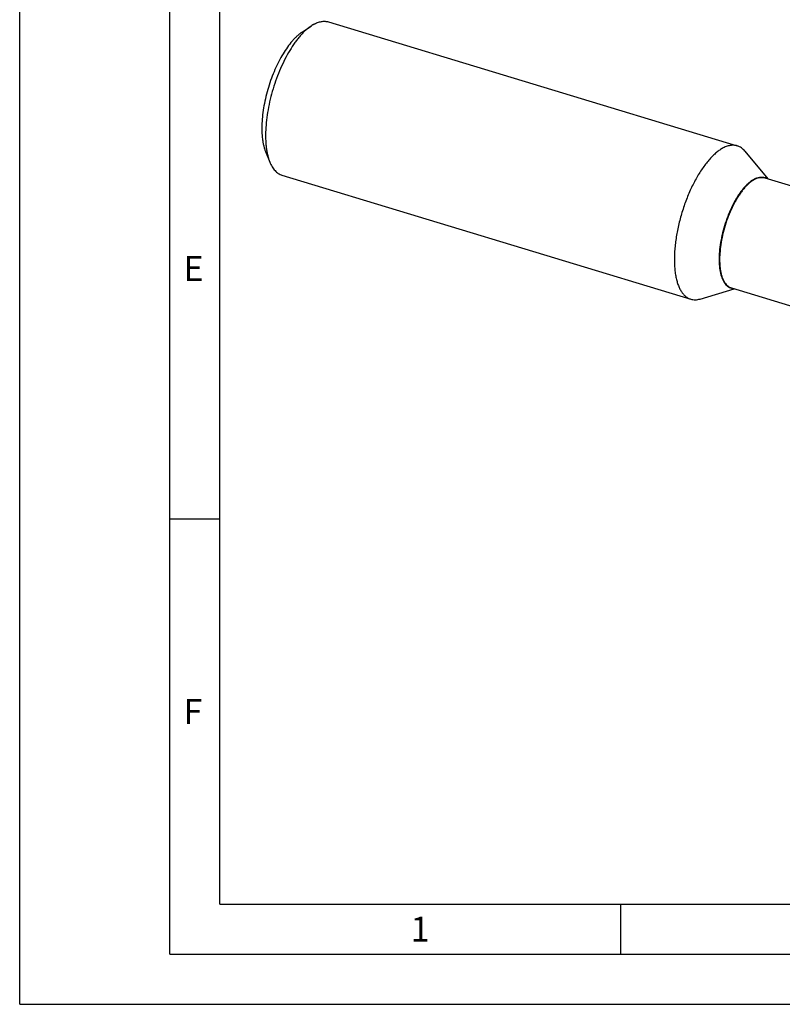
# Model space of a CAD drawing. Units: millimetres. Extents: x 0 to 420, y 0 to 297.
# Drawn here: x 0 to 76, y 0 to 98 of the extents above; entities that cross this region are included whole.
import ezdxf

# ---------------------------------------------------------------- set-up
doc = ezdxf.new("R2010")
doc.units = ezdxf.units.MM
doc.header["$LTSCALE"] = 23.1
doc.layers.add('607212687-000-00-ED1_FORMAT', color=7, linetype='CONTINUOUS')
doc.layers.add('607355937-000_CL', color=7, linetype='CONTINUOUS')
doc.styles.get("Standard").update_dxf_attribs({"font": 'TXT.SHX', "width": 0.7})

msp = doc.modelspace()

# ---------------------------------------------------------------- linework, layer by layer
at = {"layer": '607212687-000-00-ED1_FORMAT', "color": 3, "linetype": 'CONTINUOUS'}
for p, q in [((0, 0), (0, 297)), ((15, 5), (15, 292)), ((15, 48.5), (20, 48.5)), ((60, 10), (60, 5)), ((15, 5), (415, 5)), ((0, 0), (420, 0))]:
    msp.add_line(p, q, dxfattribs=at)
at = {"layer": '607212687-000-00-ED1_FORMAT', "color": 7, "linetype": 'CONTINUOUS'}
for q in [(20, 287), (410, 10)]:
    msp.add_line((20, 10), q, dxfattribs=at)
at = {"layer": '607355937-000_CL', "color": 7, "linetype": 'CONTINUOUS'}
for p, q in [((28.1594, 97.0686), (29.1004, 97.7101)), ((30.8451, 98.1257), (71.6774, 85.7395)), ((24.5548, 85.1856), (24.9808, 84.1295)), ((72.4491, 85.2027), (74.7232, 82.4643)), ((26.2006, 82.8146), (67.0329, 70.4284)), ((74.4333, 82.5523), (119.9031, 68.7593)), ((67.9728, 70.4459), (71.385, 71.4595)), ((71.095, 71.5474), (116.5847, 57.7485))]:
    msp.add_line(p, q, dxfattribs=at)
at = {"layer": '607355937-000_CL', "color": 9, "linetype": 'CONTINUOUS'}
for centre, radius, start, end in [((74.0958, 81.5982), 1.0243, 64.065979, 70.502518), ((71.3445, 72.5282), 1.0244, 255.744555, 262.204067)]:
    msp.add_arc(centre, radius, start, end, dxfattribs=at)
at = {"layer": '607355937-000_CL', "color": 7, "linetype": 'CONTINUOUS'}
for points, knots in [([(29.1004, 97.7101), (29.0084, 97.6474), (28.8238, 97.5099), (28.5544, 97.2777), (28.2848, 97.014), (28.0164, 96.7201), (27.7503, 96.3973), (27.3932, 95.9209), (26.9628, 95.2622), (26.4844, 94.3991), (26.0431, 93.4638), (25.6469, 92.4737), (25.3033, 91.4468), (25.0185, 90.402), (24.7978, 89.3586), (24.6452, 88.3358), (24.5635, 87.3524), (24.5554, 86.5656), (24.5876, 85.9711), (24.6295, 85.5549), (24.6894, 85.1614), (24.767, 84.7923), (24.8621, 84.4495), (24.9391, 84.2327), (24.9808, 84.1295)], [0, 0, 0, 0, 0.0224485, 0.0463449, 0.0716865, 0.0984465, 0.1265776, 0.1560156, 0.2184726, 0.2850626, 0.35487, 0.426877, 0.5, 0.5731229, 0.6451299, 0.7149373, 0.7815273, 0.8439843, 0.8734223, 0.9015535, 0.9283134, 0.953655, 0.9775514, 1, 1, 1, 1]), ([(29.3542, 97.8686), (29.333, 97.8566), (29.2468, 97.8064), (29.1627, 97.7525), (29.1004, 97.7101)], [0, 0, 0, 0, 0.2440816, 1, 1, 1, 1]), ([(29.3542, 97.8686), (29.4814, 97.9407), (29.7336, 98.0624), (30.0637, 98.1567), (30.3174, 98.1874), (30.499, 98.1889), (30.6755, 98.1695), (30.7895, 98.1425), (30.8451, 98.1257)], [0, 0, 0, 0, 0.2822181, 0.5381109, 0.6582543, 0.7744549, 0.8879261, 1, 1, 1, 1]), ([(28.1594, 97.0686), (28.0789, 97.0137), (27.9174, 96.8935), (27.6817, 96.6903), (27.4458, 96.4596), (27.1248, 96.1081), (26.7324, 95.6052), (26.2891, 94.9268), (25.8705, 94.1715), (25.4843, 93.3532), (25.1377, 92.4868), (24.837, 91.5882), (24.5878, 90.6741), (24.3947, 89.7611), (24.2611, 88.8662), (24.1896, 88.0056), (24.1813, 87.1952), (24.2282, 86.5591), (24.2998, 86.0885), (24.3677, 85.7656), (24.4509, 85.4657), (24.5183, 85.276), (24.5548, 85.1856)], [0, 0, 0, 0, 0.0224492, 0.0463463, 0.0716886, 0.0984494, 0.1560049, 0.2184637, 0.2850557, 0.3548653, 0.4268745, 0.4999997, 0.5731249, 0.6451342, 0.7149438, 0.7815359, 0.8439948, 0.9015504, 0.9283112, 0.9536536, 0.9775507, 1, 1, 1, 1]), ([(71.6774, 85.7395), (71.6218, 85.7563), (71.5078, 85.7833), (71.3314, 85.8027), (71.1497, 85.8011), (70.896, 85.7705), (70.5659, 85.6762), (70.3137, 85.5545), (70.1865, 85.4824)], [0, 0, 0, 0, 0.1120739, 0.2255451, 0.3417457, 0.4618891, 0.717782, 1, 1, 1, 1]), ([(72.4491, 85.2027), (72.3951, 85.2678), (72.2823, 85.3886), (72.094, 85.5419), (71.8927, 85.6612), (71.7498, 85.7175), (71.6774, 85.7395)], [0, 0, 0, 0, 0.266188, 0.5188448, 0.7619144, 1, 1, 1, 1]), ([(70.1865, 85.4824), (70.0719, 85.4174), (69.8409, 85.2677), (69.505, 85.0003), (69.1682, 84.6832), (68.8329, 84.3186), (68.5013, 83.9091), (68.1759, 83.4576), (67.8589, 82.9674), (67.444, 82.2552), (66.9642, 81.2927), (66.4647, 80.0646), (66.0469, 78.7801), (65.7227, 77.4761), (65.5359, 76.3907), (65.4423, 75.5426), (65.4013, 74.9328), (65.3887, 74.3458), (65.4048, 73.7858), (65.4493, 73.2568), (65.5219, 72.7625), (65.6222, 72.3065), (65.7494, 71.8919), (65.9029, 71.5216), (66.0817, 71.1982), (66.2849, 70.924), (66.5117, 70.7011), (66.7606, 70.5321), (66.9414, 70.4562), (67.0329, 70.4284)], [0, 0, 0, 0, 0.0232177, 0.0483889, 0.0755377, 0.1046314, 0.1355924, 0.1683067, 0.2026307, 0.2383965, 0.3134708, 0.3918698, 0.4717574, 0.5512299, 0.6284023, 0.6655712, 0.7015119, 0.7360344, 0.7689677, 0.800165, 0.8295079, 0.8569138, 0.8823436, 0.9058127, 0.9274056, 0.947292, 0.9657449, 0.9831505, 1, 1, 1, 1]), ([(24.9808, 84.1295), (25.0477, 83.9636), (25.1618, 83.7273), (25.3498, 83.4455), (25.4984, 83.2655), (25.6582, 83.1112), (25.8287, 82.9835), (26.0092, 82.8829), (26.1363, 82.8341), (26.2006, 82.8146)], [0, 0, 0, 0, 0.2894896, 0.422097, 0.547452, 0.6665479, 0.7806383, 0.8912233, 1, 1, 1, 1]), ([(67.0329, 70.4284), (67.1053, 70.4065), (67.2554, 70.3739), (67.489, 70.3612), (67.7308, 70.3841), (67.8917, 70.4219), (67.9728, 70.4459)], [0, 0, 0, 0, 0.2380855, 0.481155, 0.7338116, 1, 1, 1, 1])]:
    msp.add_open_spline(points, degree=3, knots=knots, dxfattribs=at)
at = {"layer": '607355937-000_CL', "color": 9, "linetype": 'CONTINUOUS'}
for points, knots in [([(73.3196, 82.3931), (73.4153, 82.4473), (73.6049, 82.5381), (73.8535, 82.6058), (74.0439, 82.6245), (74.18, 82.6217), (74.3118, 82.6023), (74.3965, 82.5784), (74.4377, 82.5638)], [0, 0, 0, 0, 0.2828935, 0.5383687, 0.6581694, 0.7741064, 0.8875521, 1, 1, 1, 1]), ([(73.3196, 82.3931), (73.2364, 82.3459), (73.0688, 82.2371), (72.8251, 82.0427), (72.5808, 81.812), (72.3376, 81.5467), (72.0972, 81.2486), (71.8613, 80.92), (71.6317, 80.5631), (71.3313, 80.0448), (70.9845, 79.3445), (70.6243, 78.4516), (70.3241, 77.5186), (70.0927, 76.5726), (69.9367, 75.6411), (69.8719, 74.8849), (69.8636, 74.3093), (69.8783, 73.9063), (69.9138, 73.5263), (69.9698, 73.1721), (70.046, 72.8463), (70.1417, 72.5511), (70.2565, 72.2886), (70.3897, 72.0607), (70.5406, 71.869), (70.7086, 71.7153), (70.8925, 71.6012), (71.0252, 71.5524), (71.0923, 71.5354)], [0, 0, 0, 0, 0.0232998, 0.0485744, 0.0758463, 0.1050821, 0.1362015, 0.1690877, 0.2035935, 0.239547, 0.3149973, 0.3937435, 0.4739133, 0.5535691, 0.6307965, 0.7037947, 0.7382103, 0.770997, 0.8020092, 0.8311319, 0.8582875, 0.8834452, 0.9066319, 0.9279485, 0.9475865, 0.9658463, 0.9831447, 1, 1, 1, 1]), ([(73.3617, 82.3675), (73.2793, 82.3208), (73.1133, 82.2131), (72.8719, 82.021), (72.6298, 81.793), (72.3888, 81.531), (72.1504, 81.2367), (71.9166, 80.9122), (71.6887, 80.5598), (71.3905, 80.0479), (71.0456, 79.3561), (70.6867, 78.4734), (70.3863, 77.5502), (70.1533, 76.6129), (69.9942, 75.6884), (69.9256, 74.9366), (69.9133, 74.3631), (69.9248, 73.9606), (69.9568, 73.5803), (70.009, 73.2251), (70.0811, 72.8973), (70.1725, 72.5994), (70.2828, 72.3332), (70.4113, 72.1007), (70.5574, 71.9036), (70.7204, 71.7434), (70.8993, 71.6219), (71.0292, 71.5674), (71.095, 71.5474)], [0, 0, 0, 0, 0.0232177, 0.0483898, 0.075539, 0.1046332, 0.1355947, 0.1683095, 0.2026341, 0.2384005, 0.313476, 0.3918764, 0.4717653, 0.5512391, 0.6284128, 0.7015069, 0.7360299, 0.7689639, 0.8001616, 0.8295051, 0.8569115, 0.8823416, 0.9058112, 0.9274044, 0.9472912, 0.9657443, 0.9831502, 1, 1, 1, 1]), ([(73.3617, 82.3675), (73.4531, 82.4193), (73.6344, 82.5068), (73.8716, 82.5746), (74.054, 82.5966), (74.1845, 82.5977), (74.3113, 82.5838), (74.3933, 82.5644), (74.4333, 82.5523)], [0, 0, 0, 0, 0.28222, 0.5381099, 0.658254, 0.7744551, 0.8879262, 1, 1, 1, 1])]:
    msp.add_open_spline(points, degree=3, knots=knots, dxfattribs=at)

# ---------------------------------------------------------------- texts
at = {"layer": '607212687-000-00-ED1_FORMAT', "color": 2, "linetype": 'CONTINUOUS', "char_height": 2.5, "attachment_point": 1, "line_spacing_factor": 0.9}
for s, insert, width in [('E', (16.369, 74.75), 3.392857), ('F', (16.369, 30.5), 3.392857), ('1', (39.0476, 8.75), 2.857143)]:
    msp.add_mtext(s, dxfattribs=dict(at, insert=insert, width=width))

doc.saveas('drawing.dxf')
